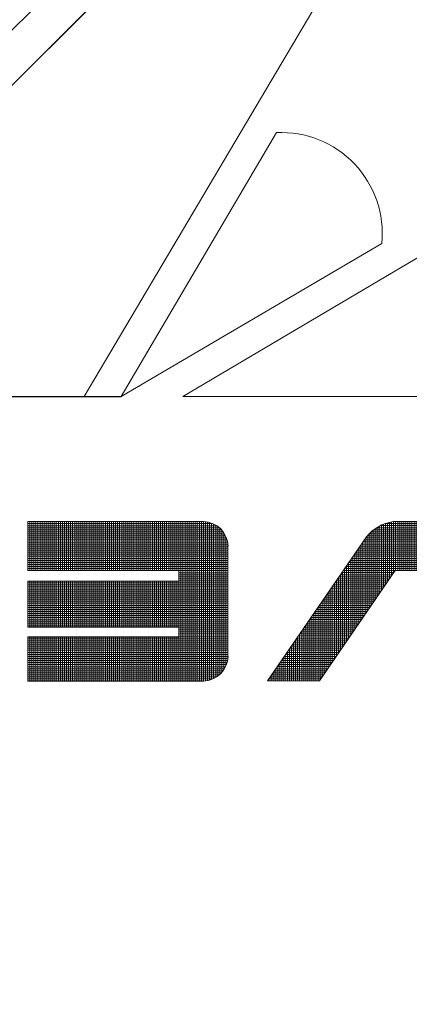
# Model space of a CAD drawing. Units: millimetres. Extents: x 795176 to 1873046, y -33510 to -3810.
# Drawn here: x 1015861 to 1016065, y -32775 to -32261 of the extents above; entities that cross this region are included whole.
import ezdxf

# ---------------------------------------------------------------- set-up
doc = ezdxf.new("R2010")
doc.units = ezdxf.units.MM
doc.layers.add('020_текст', color=7, linetype='Continuous', lineweight=20)
doc.styles.get("Standard").update_dxf_attribs({"font": 'times.ttf', "height": 300})

# ---------------------------------------------------------------- blocks, each defined once
blk = doc.blocks.new('Л')
at = {"lineweight": 5}
h = blk.add_hatch(dxfattribs=at)
h.set_pattern_fill('NET', color=252, scale=0.5, style=0)
h.set_pattern_definition([(0, (0, 0), (0, 0.0625), []), (90, (0, 0), (-0.0625, 4e-18), [])])
edge = h.paths.add_edge_path()
edge.add_line((119.092, 256.649), (122.115, 261.048))
edge.add_arc((123.109, 260.261), 1.267, 97.6612, 141.6102, ccw=False)
edge.add_line((122.94, 261.517), (124.556, 261.517))
edge.add_arc((124.538, 260.748), 0.768, 1.3571, 88.6429, ccw=False)
edge.add_line((125.306, 260.767), (125.306, 256.649))
edge.add_line((125.306, 256.649), (123.806, 256.649))
edge.add_line((123.806, 256.649), (123.806, 260.017))
edge.add_line((123.806, 260.017), (122.997, 260.017))
edge.add_line((122.997, 260.017), (120.682, 256.649))
edge.add_line((120.682, 256.649), (119.092, 256.649))
at = {"color": 1}
for p, q in [((122.94, 261.517), (124.556, 261.517)), ((119.092, 256.649), (122.115, 261.048)), ((125.306, 260.767), (125.306, 256.649)), ((120.682, 256.649), (122.997, 260.017)), ((122.997, 260.017), (123.806, 260.017)), ((123.806, 260.017), (123.806, 256.649))]:
    blk.add_line(p, q, dxfattribs=at)
for points in [[(119.092, 256.649), (120.682, 256.649)], [(123.806, 256.649), (125.306, 256.649)]]:
    blk.add_lwpolyline(points, dxfattribs=at)
for centre, radius, start, end in [((123.109, 260.261), 1.267, 97.6612, 141.6102), ((124.538, 260.748), 0.768, 1.3571, 88.6429)]:
    blk.add_arc(centre, radius, start, end, dxfattribs=at)
blk = doc.blocks.new('лог')
for p, q in [((8375.605, -782.544), (8348.605, -809.544)), ((8375.605, -782.544), (8348.605, -809.544)), ((8376.51, -782.544), (8349.51, -809.544)), ((8376.51, -782.544), (8349.51, -809.544))]:
    blk.add_line(p, q)
at = {"lineweight": 30}
blk.add_line((8339.067, -809.544), (8356.4, -809.544), dxfattribs=at)
blk.add_line((8339.067, -809.544), (8356.4, -809.544), dxfattribs=at)
at = {"color": 1}
for p, q in [((8354.871, -811.592), (8354.871, -812.395)), ((8357.749, -811.592), (8354.871, -811.592)), ((8354.871, -811.592), (8354.871, -812.395)), ((8358.151, -813.801), (8358.151, -811.994)), ((8358.151, -813.801), (8358.151, -811.994)), ((8354.871, -812.395), (8357.348, -812.395)), ((8354.871, -812.395), (8357.348, -812.395)), ((8357.348, -812.395), (8357.348, -812.568)), ((8357.348, -812.395), (8357.348, -812.568)), ((8357.348, -812.568), (8354.871, -812.568)), ((8354.871, -812.568), (8354.871, -813.318)), ((8354.871, -813.318), (8357.348, -813.318)), ((8357.348, -813.318), (8357.348, -813.479)), ((8357.348, -813.318), (8357.348, -813.479)), ((8357.348, -813.479), (8354.871, -813.479)), ((8354.871, -813.479), (8354.871, -814.203)), ((8354.871, -814.203), (8357.348, -814.203)), ((8357.348, -814.203), (8357.749, -814.203))]:
    blk.add_line(p, q, dxfattribs=at)
at = {"color": 252, "lineweight": 5}
for p, q in [((8354.871, -811.625), (8357.9, -811.625)), ((8354.903, -812.395), (8354.903, -811.592)), ((8354.937, -812.395), (8354.937, -811.592)), ((8354.97, -812.395), (8354.97, -811.592)), ((8355.004, -812.395), (8355.004, -811.592)), ((8355.037, -812.395), (8355.037, -811.592)), ((8355.071, -812.395), (8355.071, -811.592)), ((8355.104, -812.395), (8355.104, -811.592)), ((8355.138, -812.395), (8355.138, -811.592)), ((8355.171, -812.395), (8355.171, -811.592)), ((8355.205, -812.395), (8355.205, -811.592)), ((8355.238, -812.395), (8355.238, -811.592)), ((8355.272, -812.395), (8355.272, -811.592)), ((8355.305, -812.395), (8355.305, -811.592)), ((8355.338, -812.395), (8355.338, -811.592)), ((8355.372, -812.395), (8355.372, -811.592)), ((8355.405, -812.395), (8355.405, -811.592)), ((8355.439, -812.395), (8355.439, -811.592)), ((8355.472, -812.395), (8355.472, -811.592)), ((8355.506, -812.395), (8355.506, -811.592)), ((8355.539, -812.395), (8355.539, -811.592)), ((8355.573, -812.395), (8355.573, -811.592)), ((8355.606, -812.395), (8355.606, -811.592)), ((8355.64, -812.395), (8355.64, -811.592)), ((8355.673, -812.395), (8355.673, -811.592)), ((8355.707, -812.395), (8355.707, -811.592)), ((8355.74, -812.395), (8355.74, -811.592)), ((8355.774, -812.395), (8355.774, -811.592)), ((8355.807, -812.395), (8355.807, -811.592)), ((8355.841, -812.395), (8355.841, -811.592)), ((8355.874, -812.395), (8355.874, -811.592)), ((8355.908, -812.395), (8355.908, -811.592)), ((8355.941, -812.395), (8355.941, -811.592)), ((8355.975, -812.395), (8355.975, -811.592)), ((8356.008, -812.395), (8356.008, -811.592)), ((8356.041, -812.395), (8356.041, -811.592)), ((8356.075, -812.395), (8356.075, -811.592)), ((8356.108, -812.395), (8356.108, -811.592)), ((8356.142, -812.395), (8356.142, -811.592)), ((8356.175, -812.395), (8356.175, -811.592)), ((8356.209, -812.395), (8356.209, -811.592)), ((8356.242, -812.395), (8356.242, -811.592)), ((8356.276, -812.395), (8356.276, -811.592)), ((8356.309, -812.395), (8356.309, -811.592)), ((8356.343, -812.395), (8356.343, -811.592)), ((8356.376, -812.395), (8356.376, -811.592)), ((8356.41, -812.395), (8356.41, -811.592)), ((8356.443, -812.395), (8356.443, -811.592)), ((8356.477, -812.395), (8356.477, -811.592)), ((8356.51, -812.395), (8356.51, -811.592)), ((8356.544, -812.395), (8356.544, -811.592)), ((8356.577, -812.395), (8356.577, -811.592)), ((8356.611, -812.395), (8356.611, -811.592)), ((8356.644, -812.395), (8356.644, -811.592)), ((8356.677, -812.395), (8356.677, -811.592)), ((8356.711, -812.395), (8356.711, -811.592)), ((8356.744, -812.395), (8356.744, -811.592)), ((8356.778, -812.395), (8356.778, -811.592)), ((8356.811, -812.395), (8356.811, -811.592)), ((8356.845, -812.395), (8356.845, -811.592)), ((8356.878, -812.395), (8356.878, -811.592)), ((8356.912, -812.395), (8356.912, -811.592)), ((8356.945, -812.395), (8356.945, -811.592)), ((8356.979, -812.395), (8356.979, -811.592)), ((8357.012, -812.395), (8357.012, -811.592)), ((8357.046, -812.395), (8357.046, -811.592)), ((8357.079, -812.395), (8357.079, -811.592)), ((8357.113, -812.395), (8357.113, -811.592)), ((8357.146, -812.395), (8357.146, -811.592)), ((8357.18, -812.395), (8357.18, -811.592)), ((8357.213, -812.395), (8357.213, -811.592)), ((8357.247, -812.395), (8357.247, -811.592)), ((8357.28, -812.395), (8357.28, -811.592)), ((8357.314, -812.395), (8357.314, -811.592)), ((8357.347, -812.395), (8357.347, -811.592)), ((8357.38, -814.203), (8357.38, -811.592)), ((8357.414, -814.203), (8357.414, -811.592)), ((8357.447, -814.203), (8357.447, -811.592)), ((8357.481, -814.203), (8357.481, -811.592)), ((8357.514, -814.203), (8357.514, -811.592)), ((8357.548, -814.203), (8357.548, -811.592)), ((8357.581, -814.203), (8357.581, -811.592)), ((8357.615, -814.203), (8357.615, -811.592)), ((8357.648, -814.203), (8357.648, -811.592)), ((8357.682, -814.203), (8357.682, -811.592)), ((8357.715, -814.203), (8357.715, -811.592)), ((8357.749, -814.203), (8357.749, -811.592)), ((8357.782, -814.2), (8357.782, -811.594)), ((8357.816, -814.196), (8357.816, -811.599)), ((8357.849, -814.188), (8357.849, -811.607)), ((8357.883, -814.177), (8357.883, -811.617)), ((8357.916, -814.163), (8357.916, -811.632)), ((8357.95, -814.145), (8357.95, -811.649)), ((8354.871, -811.658), (8357.963, -811.658)), ((8354.871, -811.691), (8358.008, -811.691)), ((8354.871, -811.725), (8358.043, -811.725)), ((8354.871, -811.758), (8358.07, -811.758)), ((8354.871, -811.792), (8358.093, -811.792)), ((8357.983, -814.123), (8357.983, -811.672)), ((8358.017, -814.096), (8358.017, -811.699)), ((8358.05, -814.061), (8358.05, -811.733)), ((8358.083, -814.017), (8358.083, -811.777)), ((8354.871, -811.825), (8358.111, -811.825)), ((8354.871, -811.859), (8358.125, -811.859)), ((8354.871, -811.892), (8358.136, -811.892)), ((8354.871, -811.926), (8358.144, -811.926)), ((8354.871, -811.959), (8358.149, -811.959)), ((8358.117, -813.955), (8358.117, -811.839)), ((8354.871, -811.993), (8358.151, -811.993)), ((8354.871, -812.026), (8358.151, -812.026)), ((8354.871, -812.06), (8358.151, -812.06)), ((8354.871, -812.093), (8358.151, -812.093)), ((8354.871, -812.127), (8358.151, -812.127)), ((8358.15, -813.817), (8358.15, -811.978)), ((8354.871, -812.16), (8358.151, -812.16)), ((8354.871, -812.194), (8358.151, -812.194)), ((8354.871, -812.227), (8358.151, -812.227)), ((8354.871, -812.261), (8358.151, -812.261)), ((8354.871, -812.294), (8358.151, -812.294)), ((8354.871, -812.328), (8358.151, -812.328)), ((8354.871, -812.361), (8358.151, -812.361)), ((8354.871, -812.394), (8358.151, -812.394)), ((8357.348, -812.428), (8358.151, -812.428)), ((8354.871, -812.595), (8358.151, -812.595)), ((8354.903, -813.318), (8354.903, -812.568)), ((8354.937, -813.318), (8354.937, -812.568)), ((8354.97, -813.318), (8354.97, -812.568)), ((8355.004, -813.318), (8355.004, -812.568)), ((8355.037, -813.318), (8355.037, -812.568)), ((8355.071, -813.318), (8355.071, -812.568)), ((8355.104, -813.318), (8355.104, -812.568)), ((8355.138, -813.318), (8355.138, -812.568)), ((8355.171, -813.318), (8355.171, -812.568)), ((8355.205, -813.318), (8355.205, -812.568)), ((8355.238, -813.318), (8355.238, -812.568)), ((8355.272, -813.318), (8355.272, -812.568)), ((8355.305, -813.318), (8355.305, -812.568)), ((8355.338, -813.318), (8355.338, -812.568)), ((8355.372, -813.318), (8355.372, -812.568)), ((8355.405, -813.318), (8355.405, -812.568)), ((8355.439, -813.318), (8355.439, -812.568)), ((8355.472, -813.318), (8355.472, -812.568)), ((8355.506, -813.318), (8355.506, -812.568)), ((8355.539, -813.318), (8355.539, -812.568)), ((8355.573, -813.318), (8355.573, -812.568)), ((8355.606, -813.318), (8355.606, -812.568)), ((8355.64, -813.318), (8355.64, -812.568)), ((8355.673, -813.318), (8355.673, -812.568)), ((8355.707, -813.318), (8355.707, -812.568)), ((8355.74, -813.318), (8355.74, -812.568)), ((8355.774, -813.318), (8355.774, -812.568)), ((8355.807, -813.318), (8355.807, -812.568)), ((8355.841, -813.318), (8355.841, -812.568)), ((8355.874, -813.318), (8355.874, -812.568)), ((8355.908, -813.318), (8355.908, -812.568)), ((8355.941, -813.318), (8355.941, -812.568)), ((8355.975, -813.318), (8355.975, -812.568)), ((8356.008, -813.318), (8356.008, -812.568)), ((8356.041, -813.318), (8356.041, -812.568)), ((8356.075, -813.318), (8356.075, -812.568)), ((8356.108, -813.318), (8356.108, -812.568)), ((8356.142, -813.318), (8356.142, -812.568)), ((8356.175, -813.318), (8356.175, -812.568)), ((8356.209, -813.318), (8356.209, -812.568)), ((8356.242, -813.318), (8356.242, -812.568)), ((8356.276, -813.318), (8356.276, -812.568)), ((8356.309, -813.318), (8356.309, -812.568)), ((8356.343, -813.318), (8356.343, -812.568)), ((8356.376, -813.318), (8356.376, -812.568)), ((8356.41, -813.318), (8356.41, -812.568)), ((8356.443, -813.318), (8356.443, -812.568)), ((8356.477, -813.318), (8356.477, -812.568)), ((8356.51, -813.318), (8356.51, -812.568)), ((8356.544, -813.318), (8356.544, -812.568)), ((8356.577, -813.318), (8356.577, -812.568)), ((8356.611, -813.318), (8356.611, -812.568)), ((8356.644, -813.318), (8356.644, -812.568)), ((8356.677, -813.318), (8356.677, -812.568)), ((8356.711, -813.318), (8356.711, -812.568)), ((8356.744, -813.318), (8356.744, -812.568)), ((8356.778, -813.318), (8356.778, -812.568)), ((8356.811, -813.318), (8356.811, -812.568)), ((8356.845, -813.318), (8356.845, -812.568)), ((8356.878, -813.318), (8356.878, -812.568)), ((8356.912, -813.318), (8356.912, -812.568)), ((8356.945, -813.318), (8356.945, -812.568)), ((8356.979, -813.318), (8356.979, -812.568)), ((8357.012, -813.318), (8357.012, -812.568)), ((8357.046, -813.318), (8357.046, -812.568)), ((8357.079, -813.318), (8357.079, -812.568)), ((8357.113, -813.318), (8357.113, -812.568)), ((8357.146, -813.318), (8357.146, -812.568)), ((8357.18, -813.318), (8357.18, -812.568)), ((8357.213, -813.318), (8357.213, -812.568)), ((8357.247, -813.318), (8357.247, -812.568)), ((8357.28, -813.318), (8357.28, -812.568)), ((8357.314, -813.318), (8357.314, -812.568)), ((8357.347, -813.318), (8357.347, -812.568)), ((8357.348, -812.461), (8358.151, -812.461)), ((8357.348, -812.495), (8358.151, -812.495)), ((8357.348, -812.528), (8358.151, -812.528)), ((8357.348, -812.562), (8358.151, -812.562)), ((8354.871, -812.629), (8358.151, -812.629)), ((8354.871, -812.662), (8358.151, -812.662)), ((8354.871, -812.696), (8358.151, -812.696)), ((8354.871, -812.729), (8358.151, -812.729)), ((8354.871, -812.763), (8358.151, -812.763)), ((8354.871, -812.796), (8358.151, -812.796)), ((8354.871, -812.83), (8358.151, -812.83)), ((8354.871, -812.863), (8358.151, -812.863)), ((8354.871, -812.897), (8358.151, -812.897)), ((8354.871, -812.93), (8358.151, -812.93)), ((8354.871, -812.964), (8358.151, -812.964)), ((8354.871, -812.997), (8358.151, -812.997)), ((8354.871, -813.031), (8358.151, -813.031)), ((8354.871, -813.064), (8358.151, -813.064)), ((8354.871, -813.097), (8358.151, -813.097)), ((8354.871, -813.131), (8358.151, -813.131)), ((8354.871, -813.164), (8358.151, -813.164)), ((8354.871, -813.198), (8358.151, -813.198)), ((8354.871, -813.231), (8358.151, -813.231)), ((8354.871, -813.265), (8358.151, -813.265)), ((8354.871, -813.298), (8358.151, -813.298)), ((8357.348, -813.332), (8358.151, -813.332)), ((8357.348, -813.365), (8358.151, -813.365)), ((8357.348, -813.399), (8358.151, -813.399)), ((8354.871, -813.499), (8358.151, -813.499)), ((8354.871, -813.533), (8358.151, -813.533)), ((8354.871, -813.566), (8358.151, -813.566)), ((8354.903, -814.203), (8354.903, -813.479)), ((8354.937, -814.203), (8354.937, -813.479)), ((8354.97, -814.203), (8354.97, -813.479)), ((8355.004, -814.203), (8355.004, -813.479)), ((8355.037, -814.203), (8355.037, -813.479)), ((8355.071, -814.203), (8355.071, -813.479)), ((8355.104, -814.203), (8355.104, -813.479)), ((8355.138, -814.203), (8355.138, -813.479)), ((8355.171, -814.203), (8355.171, -813.479)), ((8355.205, -814.203), (8355.205, -813.479)), ((8355.238, -814.203), (8355.238, -813.479)), ((8355.272, -814.203), (8355.272, -813.479)), ((8355.305, -814.203), (8355.305, -813.479)), ((8355.338, -814.203), (8355.338, -813.479)), ((8355.372, -814.203), (8355.372, -813.479)), ((8355.405, -814.203), (8355.405, -813.479)), ((8355.439, -814.203), (8355.439, -813.479)), ((8355.472, -814.203), (8355.472, -813.479)), ((8355.506, -814.203), (8355.506, -813.479)), ((8355.539, -814.203), (8355.539, -813.479)), ((8355.573, -814.203), (8355.573, -813.479)), ((8355.606, -814.203), (8355.606, -813.479)), ((8355.64, -814.203), (8355.64, -813.479)), ((8355.673, -814.203), (8355.673, -813.479)), ((8355.707, -814.203), (8355.707, -813.479)), ((8355.74, -814.203), (8355.74, -813.479)), ((8355.774, -814.203), (8355.774, -813.479)), ((8355.807, -814.203), (8355.807, -813.479)), ((8355.841, -814.203), (8355.841, -813.479)), ((8355.874, -814.203), (8355.874, -813.479)), ((8355.908, -814.203), (8355.908, -813.479)), ((8355.941, -814.203), (8355.941, -813.479)), ((8355.975, -814.203), (8355.975, -813.479)), ((8356.008, -814.203), (8356.008, -813.479)), ((8356.041, -814.203), (8356.041, -813.479)), ((8356.075, -814.203), (8356.075, -813.479)), ((8356.108, -814.203), (8356.108, -813.479)), ((8356.142, -814.203), (8356.142, -813.479)), ((8356.175, -814.203), (8356.175, -813.479)), ((8356.209, -814.203), (8356.209, -813.479)), ((8356.242, -814.203), (8356.242, -813.479)), ((8356.276, -814.203), (8356.276, -813.479)), ((8356.309, -814.203), (8356.309, -813.479)), ((8356.343, -814.203), (8356.343, -813.479)), ((8356.376, -814.203), (8356.376, -813.479)), ((8356.41, -814.203), (8356.41, -813.479)), ((8356.443, -814.203), (8356.443, -813.479)), ((8356.477, -814.203), (8356.477, -813.479)), ((8356.51, -814.203), (8356.51, -813.479)), ((8356.544, -814.203), (8356.544, -813.479)), ((8356.577, -814.203), (8356.577, -813.479)), ((8356.611, -814.203), (8356.611, -813.479)), ((8356.644, -814.203), (8356.644, -813.479)), ((8356.677, -814.203), (8356.677, -813.479)), ((8356.711, -814.203), (8356.711, -813.479)), ((8356.744, -814.203), (8356.744, -813.479)), ((8356.778, -814.203), (8356.778, -813.479)), ((8356.811, -814.203), (8356.811, -813.479)), ((8356.845, -814.203), (8356.845, -813.479)), ((8356.878, -814.203), (8356.878, -813.479)), ((8356.912, -814.203), (8356.912, -813.479)), ((8356.945, -814.203), (8356.945, -813.479)), ((8356.979, -814.203), (8356.979, -813.479)), ((8357.012, -814.203), (8357.012, -813.479)), ((8357.046, -814.203), (8357.046, -813.479)), ((8357.079, -814.203), (8357.079, -813.479)), ((8357.113, -814.203), (8357.113, -813.479)), ((8357.146, -814.203), (8357.146, -813.479)), ((8357.18, -814.203), (8357.18, -813.479)), ((8357.213, -814.203), (8357.213, -813.479)), ((8357.247, -814.203), (8357.247, -813.479)), ((8357.28, -814.203), (8357.28, -813.479)), ((8357.314, -814.203), (8357.314, -813.479)), ((8357.347, -814.203), (8357.347, -813.479)), ((8357.348, -813.432), (8358.151, -813.432)), ((8357.348, -813.466), (8358.151, -813.466)), ((8354.871, -813.6), (8358.151, -813.6)), ((8354.871, -813.633), (8358.151, -813.633)), ((8354.871, -813.667), (8358.151, -813.667)), ((8354.871, -813.7), (8358.151, -813.7)), ((8354.871, -813.734), (8358.151, -813.734)), ((8354.871, -813.767), (8358.151, -813.767)), ((8354.871, -813.8), (8358.151, -813.8)), ((8354.871, -813.834), (8358.149, -813.834)), ((8354.871, -813.867), (8358.144, -813.867)), ((8354.871, -813.901), (8358.136, -813.901)), ((8354.871, -813.934), (8358.125, -813.934)), ((8354.871, -813.968), (8358.111, -813.968)), ((8354.871, -814.001), (8358.093, -814.001)), ((8354.871, -814.035), (8358.071, -814.035)), ((8354.871, -814.068), (8358.044, -814.068)), ((8354.871, -814.102), (8358.01, -814.102)), ((8354.871, -814.135), (8357.965, -814.135)), ((8354.871, -814.169), (8357.903, -814.169)), ((8354.871, -814.202), (8357.759, -814.202))]:
    blk.add_line(p, q, dxfattribs=at)
for points in [[(8349.51, -809.544), (8355.793, -809.544), (8361.502, -799.903), (8378.611, -782.793), (8378.611, -782.544), (8376.51, -782.544), (8349.51, -809.544), (8355.802, -809.544)], [(8349.51, -809.544), (8355.793, -809.544), (8361.502, -799.903), (8378.611, -782.793), (8378.611, -782.544), (8376.51, -782.544), (8349.51, -809.544), (8355.802, -809.544)], [(8357.412, -809.544), (8362.658, -809.544), (8378.611, -793.592), (8378.611, -791.874), (8366.042, -804.443), (8357.412, -809.544)], [(8357.412, -809.544), (8362.658, -809.544), (8378.611, -793.592), (8378.611, -791.874), (8366.042, -804.443), (8357.412, -809.544)], [(8358.944, -805.219), (8356.4, -809.544), (8360.671, -807.033)], [(8358.944, -805.219), (8356.4, -809.544), (8360.671, -807.033)]]:
    blk.add_lwpolyline(points)
blk.add_arc((8359.023, -806.873), 1.656, 354.4342, 92.7641)
blk.add_arc((8359.023, -806.873), 1.656, 354.4342, 92.7641)
at = {"color": 1}
for centre, start, end in [((8357.74, -812.003), 1.3571, 88.6429), ((8357.74, -813.791), 271.3571, 358.6429)]:
    blk.add_arc(centre, 0.412, start, end, dxfattribs=at)
at = {"xscale": 0.535614749999695, "yscale": 0.535614749999695, "zscale": 0.535614749999695}
blk.add_blockref('Л', (8295.012, -951.664), dxfattribs=at)
blk = doc.blocks.new('*U932')
at = {"xscale": 0.3189534368578272, "yscale": 0.3189534368578272, "zscale": 0.3189534368578272}
blk.add_blockref('лог', (-2293.2361, -28.2714), dxfattribs=at)

msp = doc.modelspace()

# ---------------------------------------------------------------- block references
at = {"layer": '020_текст', "xscale": 100, "yscale": 100, "zscale": 100}
msp.add_blockref('*U932', (978707.58, -3809.83), dxfattribs=at)

# ---------------------------------------------------------------- texts
at = {"char_height": 250, "attachment_point": 1}
for s, width, insert in [('\\pi203.04614;План перекрытия колодца (Армирование) \\P\\pi991.07787;Сечение 1-1; 2-2, спецификация', 7000, (1008207.58, -31854.7)), ('\\pi253.69503;План колодца, План перекрытия колодца \\P\\pi525.32444;Сечение 1-1, узел А, Б, спецификация', 7000, (917005.62, -31877.94)), ('\\pi845.07016;План котлована. Сечение 1-1.', 6335.0574, (962829.38, -32084.5))]:
    msp.add_mtext_dynamic_manual_height_columns(s, width=width, gutter_width=1500, heights=[0], dxfattribs=dict(at, insert=insert))

doc.saveas('drawing.dxf')
